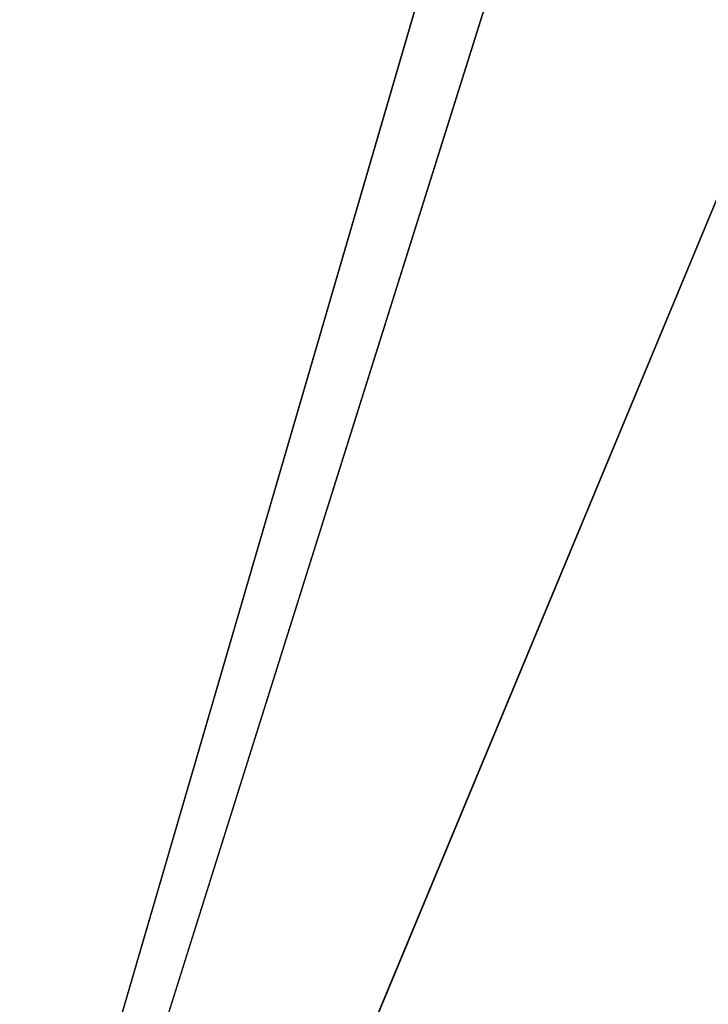
# Model space of a CAD drawing. Units: millimetres. Extents: x -265 to 265, y -409 to 10.
# Drawn here: x -226 to -212, y -347 to -329 of the extents above; entities that cross this region are included whole.
import ezdxf

# ---------------------------------------------------------------- set-up
doc = ezdxf.new("R2010")
doc.units = ezdxf.units.MM
doc.header["$LTSCALE"] = 41.718519
for name, color, linetype in [('134', 7, 'CONTINUOUS'), ('135', 7, 'CONTINUOUS'), ('504', 7, 'CONTINUOUS'), ('505', 7, 'CONTINUOUS'), ('698', 7, 'CONTINUOUS'), ('758', 7, 'CONTINUOUS')]:
    doc.layers.add(name, color=color, linetype=linetype)

msp = doc.modelspace()

# ---------------------------------------------------------------- linework, layer by layer
at = {"layer": '134', "linetype": 'Continuous'}
for points in [[(-235, -386.5, -193.15), (-235, -137.5, -193.15), (-162.376, -137.5, -193.15), (-235, -386.5, -193.15)], [(-72, -301.5, -193.15), (-235, -386.5, -193.15), (-72, -137.5, -193.15), (-72, -301.5, -193.15)], [(-72, -137.5, -193.15), (-235, -386.5, -193.15), (-138.183, -153.5, -193.15), (-72, -137.5, -193.15)], [(-161.817, -153.5, -193.15), (-235, -386.5, -193.15), (-162.376, -137.5, -193.15), (-161.817, -153.5, -193.15)], [(-138.183, -153.5, -193.15), (-235, -386.5, -193.15), (-161.817, -153.5, -193.15), (-138.183, -153.5, -193.15)], [(-71.471, -303.736, -193.15), (-235, -386.5, -193.15), (-72, -301.5, -193.15), (-71.471, -303.736, -193.15)], [(-70, -305.5, -193.15), (-235, -386.5, -193.15), (-71.471, -303.736, -193.15), (-70, -305.5, -193.15)], [(-70, -305.567, -193.15), (-235, -386.5, -193.15), (-70, -305.5, -193.15), (-70, -305.567, -193.15)], [(-68.527, -306.261, -193.15), (-235, -386.5, -193.15), (-69.909, -305.567, -193.15), (-68.527, -306.261, -193.15)], [(-69.909, -305.567, -193.15), (-235, -386.5, -193.15), (-70, -305.567, -193.15), (-69.909, -305.567, -193.15)], [(-67, -306.5, -193.15), (-235, -386.5, -193.15), (-68.527, -306.261, -193.15), (-67, -306.5, -193.15)], [(-20.889, -386.5, -193.15), (-235, -386.5, -193.15), (-67, -306.5, -193.15), (-20.889, -386.5, -193.15)]]:
    msp.add_3dface(points, dxfattribs=at)
at = {"layer": '135', "linetype": 'Continuous'}
for points in [[(-227.515, -142.5, -177.15), (-227.531, -386.5, -177.15), (-70, -314.5, -177.15), (-227.515, -142.5, -177.15)], [(-70, -314.5, -177.15), (-227.531, -386.5, -177.15), (227.5, -386.5, -177.15), (-70, -314.5, -177.15)]]:
    msp.add_3dface(points, dxfattribs=at)
at = {"layer": '504', "linetype": 'Continuous'}
for points in [[(-235, -386.5, -497.15), (-235, -137.5, -497.15), (-12.376, -137.5, -497.15), (-235, -386.5, -497.15)], [(-235, -386.5, -497.15), (-12.376, -137.5, -497.15), (-20.899, -386.5, -497.15), (-235, -386.5, -497.15)]]:
    msp.add_3dface(points, dxfattribs=at)
at = {"layer": '505', "linetype": 'Continuous'}
for points in [[(227.5, -386.5, -481.15), (227.504, -142.5, -481.15), (-227.502, -142.5, -481.15), (227.5, -386.5, -481.15)], [(227.5, -386.5, -481.15), (-227.502, -142.5, -481.15), (-227.5, -386.5, -481.15), (227.5, -386.5, -481.15)]]:
    msp.add_3dface(points, dxfattribs=at)
at = {"layer": '698', "color": 9, "linetype": 'Continuous', "true_color": 0xabd4cd}
for points in [[(247, -80, -540), (247, -383, -540), (-247, -383, -540), (247, -80, -540)], [(247, -80, -540), (-247, -383, -540), (-247, -80, -540), (247, -80, -540)]]:
    msp.add_3dface(points, dxfattribs=at)
at = {"layer": '758', "color": 9, "linetype": 'Continuous', "true_color": 0xabd4cd}
for points in [[(247, -383, -522), (247, -80, -522), (-247, -80, -522), (247, -383, -522)], [(247, -383, -522), (-247, -80, -522), (-247, -383, -522), (247, -383, -522)]]:
    msp.add_3dface(points, dxfattribs=at)

doc.saveas('drawing.dxf')
